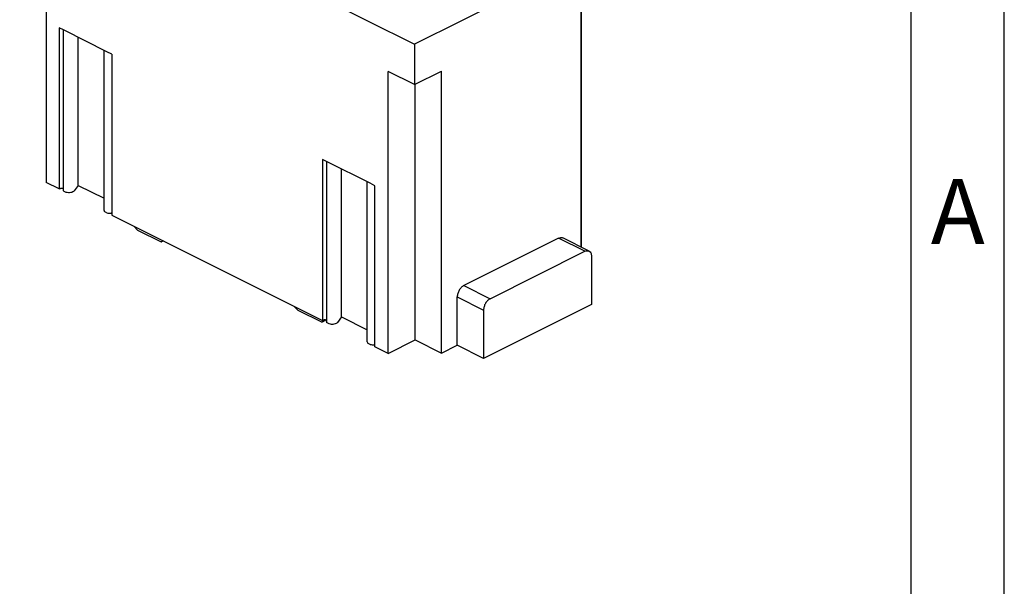
# Model space of a CAD drawing. Units: millimetres. Extents: x -210 to 0, y 0 to 297.
# Drawn here: x -53 to 0, y 224 to 255 of the extents above; entities that cross this region are included whole.
import ezdxf

# ---------------------------------------------------------------- set-up
doc = ezdxf.new("R2010")
doc.units = ezdxf.units.MM
doc.layers.add('1', color=7, linetype='Continuous')
doc.styles.add('CONVERTER_11', font='ARIAL.TTF', dxfattribs={"width": 1.2})

# ---------------------------------------------------------------- blocks, each defined once
blk = doc.blocks.new('_formato_A4')
at = {"layer": '1', "color": 7, "linetype": 'Continuous'}
for p, q in [((0, 0), (0, 297)), ((-5, 5), (-5, 292)), ((0, 5), (0, 292))]:
    blk.add_line(p, q, dxfattribs=at)
at = {"layer": '1', "color": 7, "insert": (-2.5, 244.167), "char_height": 3.5, "attachment_point": 5, "line_spacing_factor": 1.320528, "style": 'CONVERTER_11'}
blk.add_mtext('A', dxfattribs=at)

msp = doc.modelspace()

# ---------------------------------------------------------------- linework, layer by layer
at = {"color": 2, "linetype": 'Continuous'}
for p, q in [((-52.907, 264.215), (-31.693, 253.608)), ((-51.492, 261.343), (-51.492, 246.187)), ((-21.299, 258.806), (-31.693, 253.608)), ((-22.748, 255.916), (-22.748, 242.715)), ((-22.713, 242.698), (-22.713, 255.934)), ((-50.785, 254.494), (-50.785, 245.834)), ((-50.521, 254.362), (-50.785, 254.494)), ((-50.562, 254.382), (-50.562, 245.777)), ((-48.221, 253.212), (-50.521, 254.362)), ((-49.76, 246.028), (-49.76, 253.981)), ((-31.693, 253.608), (-31.693, 251.443)), ((-48.37, 244.681), (-48.37, 253.286)), ((-47.957, 253.08), (-48.221, 253.212)), ((-47.957, 253.08), (-47.957, 244.42)), ((-31.693, 251.443), (-33.108, 252.15)), ((-33.108, 236.995), (-33.108, 252.15)), ((-31.693, 251.443), (-30.244, 252.168)), ((-30.244, 237.013), (-30.244, 252.168)), ((-31.658, 237.72), (-31.658, 251.461)), ((-36.379, 247.291), (-36.643, 247.423)), ((-36.643, 247.423), (-36.643, 238.763)), ((-36.42, 247.311), (-36.42, 238.706)), ((-34.079, 246.141), (-36.379, 247.291)), ((-35.618, 238.957), (-35.618, 246.91)), ((-50.785, 245.834), (-51.492, 246.187)), ((-49.76, 246.028), (-49.98, 245.726)), ((-49.76, 246.028), (-48.37, 245.333)), ((-34.228, 237.61), (-34.228, 246.215)), ((-33.815, 246.009), (-34.079, 246.141)), ((-50.785, 245.834), (-50.719, 245.867)), ((-50.413, 245.648), (-50.521, 245.702)), ((-33.815, 237.349), (-33.815, 246.009)), ((-48.221, 244.552), (-48.329, 244.606)), ((-47.966, 244.538), (-47.996, 244.536)), ((-47.957, 244.42), (-36.643, 238.763)), ((-46.761, 243.822), (-46.578, 243.623)), ((-46.761, 243.822), (-46.578, 243.623)), ((-46.761, 243.822), (-46.578, 243.623)), ((-46.578, 243.623), (-45.305, 242.986)), ((-46.578, 243.623), (-45.305, 242.986)), ((-46.578, 243.623), (-45.305, 242.986)), ((-45.305, 242.986), (-45.227, 243.055)), ((-45.305, 242.986), (-45.227, 243.055)), ((-45.305, 242.986), (-45.227, 243.055)), ((-45.198, 243.04), (-45.305, 242.986)), ((-45.198, 243.04), (-45.305, 242.986)), ((-45.198, 243.04), (-45.305, 242.986)), ((-23.951, 243.19), (-29.042, 240.645)), ((-22.536, 242.483), (-23.951, 243.19)), ((-22.313, 242.498), (-23.727, 243.205)), ((-27.628, 239.938), (-22.536, 242.483)), ((-22.183, 242.227), (-22.183, 239.629)), ((-29.042, 240.645), (-27.628, 239.938)), ((-29.395, 240.035), (-27.981, 239.328)), ((-29.395, 237.437), (-29.395, 240.035)), ((-37.951, 239.309), (-38.134, 239.508)), ((-37.951, 239.309), (-38.134, 239.508)), ((-37.951, 239.309), (-38.134, 239.508)), ((-36.678, 238.673), (-37.951, 239.309)), ((-36.678, 238.673), (-37.951, 239.309)), ((-36.678, 238.673), (-37.951, 239.309)), ((-22.183, 239.629), (-27.981, 236.73)), ((-27.981, 239.328), (-27.981, 236.73)), ((-36.521, 238.81), (-36.678, 238.673)), ((-36.521, 238.81), (-36.678, 238.673)), ((-36.521, 238.81), (-36.678, 238.673)), ((-36.678, 238.673), (-36.434, 238.795)), ((-36.678, 238.673), (-36.434, 238.795)), ((-36.678, 238.673), (-36.434, 238.795)), ((-36.643, 238.763), (-36.577, 238.796)), ((-36.271, 238.577), (-36.379, 238.631)), ((-35.618, 238.957), (-35.838, 238.655)), ((-35.618, 238.957), (-34.228, 238.262)), ((-33.108, 236.995), (-31.658, 237.72)), ((-31.658, 237.72), (-30.244, 237.013)), ((-34.079, 237.481), (-34.187, 237.535)), ((-33.824, 237.467), (-33.853, 237.465)), ((-33.108, 236.995), (-33.815, 237.349)), ((-30.244, 237.013), (-29.395, 237.437)), ((-27.981, 236.73), (-29.395, 237.437))]:
    msp.add_line(p, q, dxfattribs=at)
for points, knots in [([(-50.719, 245.867), (-50.702, 245.873), (-50.666, 245.885), (-50.619, 245.881), (-50.583, 245.872), (-50.569, 245.862), (-50.562, 245.857)], [0, 0, 0, 0, 0.0529989, 0.1108455, 0.13961, 0.1632546, 0.1632546, 0.1632546, 0.1632546]), ([(-50.521, 245.702), (-50.533, 245.713), (-50.555, 245.734), (-50.56, 245.764), (-50.562, 245.777)], [0, 0, 0, 0, 0.04752132, 0.0880434, 0.0880434, 0.0880434, 0.0880434]), ([(-49.98, 245.726), (-50.002, 245.706), (-50.053, 245.66), (-50.165, 245.632), (-50.288, 245.622), (-50.372, 245.639), (-50.413, 245.648)], [0, 0, 0, 0, 0.0889735, 0.2043134, 0.3337235, 0.4593187, 0.4593187, 0.4593187, 0.4593187]), ([(-48.37, 244.681), (-48.368, 244.668), (-48.363, 244.638), (-48.341, 244.617), (-48.329, 244.606)], [0, 0, 0, 0, 0.04052207, 0.0880434, 0.0880434, 0.0880434, 0.0880434]), ([(-48.221, 244.552), (-48.185, 244.544), (-48.11, 244.527), (-48.034, 244.533), (-47.996, 244.536)], [0, 0, 0, 0, 0.1112633, 0.2271579, 0.2271579, 0.2271579, 0.2271579]), ([(-47.957, 244.538), (-47.958, 244.538), (-47.961, 244.538), (-47.964, 244.538), (-47.966, 244.538)], [0, 0, 0, 0, 0.004427213, 0.008896862, 0.008896862, 0.008896862, 0.008896862]), ([(-23.951, 243.19), (-23.911, 243.207), (-23.838, 243.238), (-23.762, 243.215), (-23.727, 243.205)], [0, 0, 0, 0, 0.1235247, 0.230332, 0.230332, 0.230332, 0.230332]), ([(-22.536, 242.483), (-22.497, 242.5), (-22.424, 242.531), (-22.348, 242.508), (-22.313, 242.498)], [0, 0, 0, 0, 0.1235247, 0.230332, 0.230332, 0.230332, 0.230332]), ([(-22.313, 242.498), (-22.276, 242.466), (-22.193, 242.396), (-22.186, 242.287), (-22.183, 242.227)], [0, 0, 0, 0, 0.1398536, 0.3118329, 0.3118329, 0.3118329, 0.3118329]), ([(-29.042, 240.645), (-29.089, 240.614), (-29.19, 240.548), (-29.298, 240.394), (-29.377, 240.221), (-29.39, 240.096), (-29.395, 240.035)], [0, 0, 0, 0, 0.1686073, 0.3584028, 0.5529356, 0.7341089, 0.7341089, 0.7341089, 0.7341089]), ([(-27.628, 239.938), (-27.675, 239.907), (-27.776, 239.841), (-27.884, 239.687), (-27.963, 239.514), (-27.975, 239.388), (-27.981, 239.328)], [0, 0, 0, 0, 0.1686073, 0.3584028, 0.5529356, 0.7341089, 0.7341089, 0.7341089, 0.7341089]), ([(-36.577, 238.796), (-36.56, 238.802), (-36.524, 238.814), (-36.477, 238.81), (-36.441, 238.8), (-36.426, 238.791), (-36.42, 238.786)], [0, 0, 0, 0, 0.0529989, 0.1108455, 0.13961, 0.1632546, 0.1632546, 0.1632546, 0.1632546]), ([(-36.379, 238.631), (-36.391, 238.642), (-36.413, 238.663), (-36.418, 238.693), (-36.42, 238.706)], [0, 0, 0, 0, 0.04752132, 0.0880434, 0.0880434, 0.0880434, 0.0880434]), ([(-35.838, 238.655), (-35.86, 238.635), (-35.911, 238.589), (-36.023, 238.561), (-36.146, 238.551), (-36.23, 238.568), (-36.271, 238.577)], [0, 0, 0, 0, 0.0889735, 0.2043134, 0.3337235, 0.4593187, 0.4593187, 0.4593187, 0.4593187]), ([(-34.228, 237.61), (-34.225, 237.597), (-34.221, 237.567), (-34.199, 237.546), (-34.187, 237.535)], [0, 0, 0, 0, 0.04052207, 0.0880434, 0.0880434, 0.0880434, 0.0880434]), ([(-34.079, 237.481), (-34.043, 237.473), (-33.968, 237.456), (-33.892, 237.462), (-33.853, 237.465)], [0, 0, 0, 0, 0.1112633, 0.2271579, 0.2271579, 0.2271579, 0.2271579]), ([(-33.815, 237.467), (-33.816, 237.467), (-33.819, 237.467), (-33.822, 237.467), (-33.824, 237.467)], [0, 0, 0, 0, 0.004427213, 0.008896862, 0.008896862, 0.008896862, 0.008896862])]:
    msp.add_open_spline(points, degree=3, knots=knots, dxfattribs=at)

# ---------------------------------------------------------------- block references
at = {"layer": '1'}
msp.add_blockref('_formato_A4', (0, 0), dxfattribs=at)

doc.saveas('drawing.dxf')
